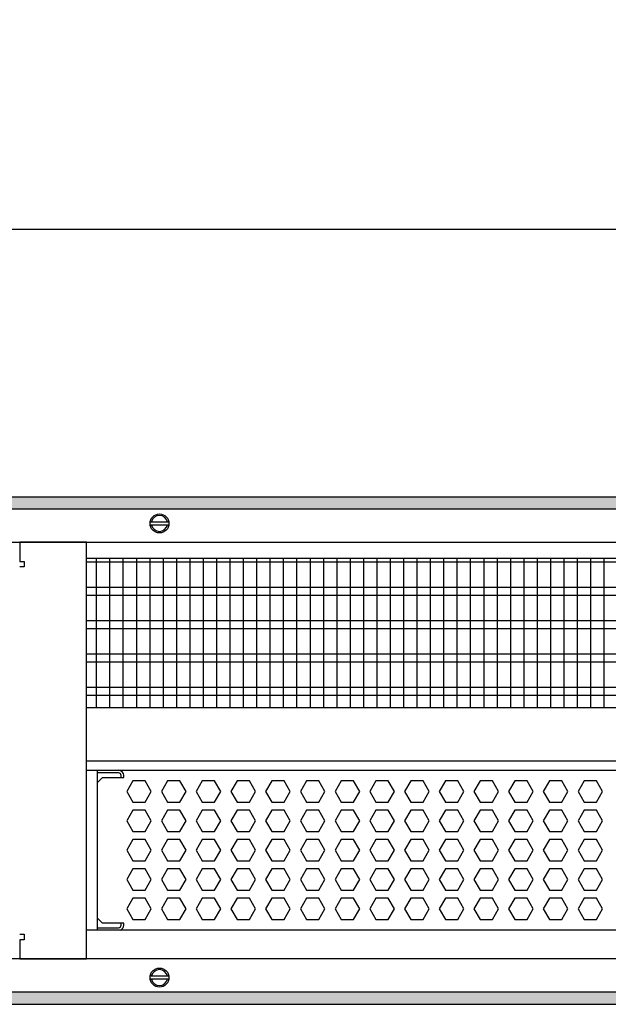
# Model space of a CAD drawing. Units: millimetres. Extents: x -8074 to 845, y 10003 to 15943.
# Drawn here: x -5687 to -5467, y 12441 to 12810 of the extents above; entities that cross this region are included whole.
import ezdxf

# ---------------------------------------------------------------- set-up
doc = ezdxf.new("R2010")
doc.units = ezdxf.units.MM
doc.layers.add('1', color=7, linetype='Continuous')
doc.styles.add('CONVERTER_14', font='txt.shx', dxfattribs={"width": 0.9})
doc.dimstyles.new('ME10_DIM_153', dxfattribs={"dimtxt": 46, "dimasz": 46, "dimexe": 15, "dimexo": 10, "dimgap": 18, "dimtad": 1, "dimdec": 1, "dimlfac": 0.03937, "dimdsep": 46, "dimtxsty": 'CONVERTER_14', "dimsah": 1, "dimcen": 0.09, "dimclrd": 6, "dimclre": 6, "dimclrt": 3, "dimadec": 0, "dimazin": 0, "dimtfac": 1, "dimtdec": 4, "dimtix": 1, "dimtmove": 0, "dimatfit": 3, "dimfxl": 1, "dimtolj": 1, "dimtzin": 0, "dimarcsym": 0})
pattern_1 = [(45, (0, 0), (-0.0707106781, 0.0707106781), [])]

# ---------------------------------------------------------------- blocks, each defined once
blk = doc.blocks.new('*D148')
at = {"layer": '1', "color": 6, "linetype": 'Continuous'}
for p, q in [((-6998.3, 12621.09), (-6998.3, 12746.17)), ((-4808.23, 12621.09), (-4808.23, 12746.17)), ((-4808.23, 12731.17), (-6998.3, 12731.17))]:
    blk.add_line(p, q, dxfattribs=at)
at = {"layer": '1', "color": 6}
for points in [[(-6952.3, 12737.23), (-6952.3, 12725.12), (-6998.3, 12731.17)], [(-4854.23, 12725.12), (-4854.23, 12737.23), (-4808.23, 12731.17)]]:
    blk.add_solid(points, dxfattribs=at)
at = {"layer": '1', "color": 3, "insert": (-5972.34, 12749.4), "char_height": 46, "attachment_point": 7, "rotation": 0.0001, "line_spacing_factor": 0.454545, "style": 'CONVERTER_14'}
blk.add_mtext('\\C3;86.2\\C3;*', dxfattribs=at)

msp = doc.modelspace()

# ---------------------------------------------------------------- hatches: boundary and pattern name
at = {"layer": '1', "linetype": 'Continuous'}
h = msp.add_hatch(dxfattribs=at)
h.set_pattern_fill('_USER', color=6, scale=0.1, angle=45, pattern_type=0)
h.set_pattern_definition(pattern_1)
h.paths.add_polyline_path([(-4738.3, 12631.17), (-4738.3, 12626.58), (-7278, 12626.58), (-7278, 12631.17)])
h = msp.add_hatch(dxfattribs=at)
h.set_pattern_fill('_USER', color=6, scale=0.1, angle=45, pattern_type=0)
h.set_pattern_definition(pattern_1)
h.paths.add_polyline_path([(-7278, 12445.77), (-7278, 12441.17), (-4738.3, 12441.17), (-4738.3, 12445.77)])

# ---------------------------------------------------------------- linework, layer by layer
at = {"color": 1, "linetype": 'Continuous'}
for p, q in [((-5662.29, 12608.2), (-5245.31, 12608.2)), ((-5662.29, 12552.25), (-5245.31, 12552.25)), ((-5662.29, 12532.28), (-5245.31, 12532.28)), ((-5662.29, 12528.88), (-5245.31, 12528.88)), ((-5658.31, 12528.88), (-5658.31, 12524.07)), ((-5658.31, 12528.77), (-5650.32, 12528.77)), ((-5658.31, 12524.07), (-5658.31, 12473.52)), ((-5658.31, 12524.07), (-5658.31, 12473.52)), ((-5658.31, 12474.32), (-5658.31, 12473.52)), ((-5658.31, 12473.52), (-5658.31, 12469.83)), ((-5658.31, 12473.52), (-5658.31, 12469.83)), ((-5245.31, 12468.94), (-5662.29, 12468.94)), ((-5658.31, 12469.83), (-5658.31, 12468.94))]:
    msp.add_line(p, q, dxfattribs=at)
at = {"color": 6, "linetype": 'Continuous'}
for p, q in [((-5245.31, 12606.71), (-5662.29, 12606.71)), ((-5245.31, 12597.2), (-5662.29, 12597.2)), ((-5245.31, 12594.22), (-5662.29, 12594.22)), ((-5245.31, 12584.71), (-5662.29, 12584.71)), ((-5245.31, 12581.73), (-5662.29, 12581.73)), ((-5245.31, 12572.22), (-5662.29, 12572.22)), ((-5245.31, 12569.25), (-5662.29, 12569.25)), ((-5245.31, 12559.74), (-5662.29, 12559.74)), ((-5245.31, 12556.76), (-5662.29, 12556.76)), ((-5650.32, 12527.77), (-5658.31, 12527.77)), ((-5650.32, 12527.77), (-5658.31, 12527.77)), ((-5658.31, 12524.07), (-5656.32, 12526.07)), ((-5656.32, 12526.07), (-5648.33, 12526.07)), ((-5649.32, 12526.07), (-5649.32, 12526.77)), ((-5648.33, 12526.07), (-5648.33, 12526.77)), ((-5644.95, 12524.88), (-5647.25, 12520.89)), ((-5640.33, 12524.88), (-5644.95, 12524.88)), ((-5638.03, 12520.89), (-5640.33, 12524.88)), ((-5631.95, 12524.88), (-5634.25, 12520.89)), ((-5627.33, 12524.88), (-5631.95, 12524.88)), ((-5625.03, 12520.89), (-5627.33, 12524.88)), ((-5618.95, 12524.88), (-5621.25, 12520.89)), ((-5614.33, 12524.88), (-5618.95, 12524.88)), ((-5612.03, 12520.89), (-5614.33, 12524.88)), ((-5605.95, 12524.88), (-5608.25, 12520.89)), ((-5601.33, 12524.88), (-5605.95, 12524.88)), ((-5599.03, 12520.89), (-5601.33, 12524.88)), ((-5592.95, 12524.88), (-5595.25, 12520.89)), ((-5588.33, 12524.88), (-5592.95, 12524.88)), ((-5586.03, 12520.89), (-5588.33, 12524.88)), ((-5579.95, 12524.88), (-5582.25, 12520.89)), ((-5575.33, 12524.88), (-5579.95, 12524.88)), ((-5573.03, 12520.89), (-5575.33, 12524.88)), ((-5566.95, 12524.88), (-5569.25, 12520.89)), ((-5562.33, 12524.88), (-5566.95, 12524.88)), ((-5560.03, 12520.89), (-5562.33, 12524.88)), ((-5553.95, 12524.88), (-5556.25, 12520.89)), ((-5549.33, 12524.88), (-5553.95, 12524.88)), ((-5547.03, 12520.89), (-5549.33, 12524.88)), ((-5540.95, 12524.88), (-5543.25, 12520.89)), ((-5536.33, 12524.88), (-5540.95, 12524.88)), ((-5534.03, 12520.89), (-5536.33, 12524.88)), ((-5527.96, 12524.88), (-5530.27, 12520.89)), ((-5523.35, 12524.88), (-5527.96, 12524.88)), ((-5521.04, 12520.89), (-5523.35, 12524.88)), ((-5514.98, 12524.88), (-5517.28, 12520.89)), ((-5510.36, 12524.88), (-5514.98, 12524.88)), ((-5508.05, 12520.89), (-5510.36, 12524.88)), ((-5501.99, 12524.88), (-5504.3, 12520.89)), ((-5497.38, 12524.88), (-5501.99, 12524.88)), ((-5495.07, 12520.89), (-5497.38, 12524.88)), ((-5489, 12524.88), (-5491.31, 12520.89)), ((-5484.39, 12524.88), (-5489, 12524.88)), ((-5482.08, 12520.89), (-5484.39, 12524.88)), ((-5476.02, 12524.88), (-5478.32, 12520.89)), ((-5471.4, 12524.88), (-5476.02, 12524.88)), ((-5469.1, 12520.89), (-5471.4, 12524.88)), ((-5647.25, 12520.89), (-5644.95, 12516.89)), ((-5640.33, 12516.89), (-5638.03, 12520.89)), ((-5634.25, 12520.89), (-5631.95, 12516.89)), ((-5627.33, 12516.89), (-5625.03, 12520.89)), ((-5621.25, 12520.89), (-5618.95, 12516.89)), ((-5614.33, 12516.89), (-5612.03, 12520.89)), ((-5608.25, 12520.89), (-5605.95, 12516.89)), ((-5601.33, 12516.89), (-5599.03, 12520.89)), ((-5595.25, 12520.89), (-5592.95, 12516.89)), ((-5588.33, 12516.89), (-5586.03, 12520.89)), ((-5582.25, 12520.89), (-5579.95, 12516.89)), ((-5575.33, 12516.89), (-5573.03, 12520.89)), ((-5569.25, 12520.89), (-5566.95, 12516.89)), ((-5562.33, 12516.89), (-5560.03, 12520.89)), ((-5556.25, 12520.89), (-5553.95, 12516.89)), ((-5549.33, 12516.89), (-5547.03, 12520.89)), ((-5543.25, 12520.89), (-5540.95, 12516.89)), ((-5536.33, 12516.89), (-5534.03, 12520.89)), ((-5530.27, 12520.89), (-5527.96, 12516.89)), ((-5523.35, 12516.89), (-5521.04, 12520.89)), ((-5517.28, 12520.89), (-5514.98, 12516.89)), ((-5510.36, 12516.89), (-5508.05, 12520.89)), ((-5504.3, 12520.89), (-5501.99, 12516.89)), ((-5497.38, 12516.89), (-5495.07, 12520.89)), ((-5491.31, 12520.89), (-5489, 12516.89)), ((-5484.39, 12516.89), (-5482.08, 12520.89)), ((-5478.32, 12520.89), (-5476.02, 12516.89)), ((-5471.4, 12516.89), (-5469.1, 12520.89)), ((-5644.95, 12516.89), (-5640.33, 12516.89)), ((-5631.95, 12516.89), (-5627.33, 12516.89)), ((-5618.95, 12516.89), (-5614.33, 12516.89)), ((-5605.95, 12516.89), (-5601.33, 12516.89)), ((-5592.95, 12516.89), (-5588.33, 12516.89)), ((-5579.95, 12516.89), (-5575.33, 12516.89)), ((-5566.95, 12516.89), (-5562.33, 12516.89)), ((-5553.95, 12516.89), (-5549.33, 12516.89)), ((-5540.95, 12516.89), (-5536.33, 12516.89)), ((-5527.96, 12516.89), (-5523.35, 12516.89)), ((-5514.98, 12516.89), (-5510.36, 12516.89)), ((-5501.99, 12516.89), (-5497.38, 12516.89)), ((-5489, 12516.89), (-5484.39, 12516.89)), ((-5476.02, 12516.89), (-5471.4, 12516.89)), ((-5644.95, 12513.89), (-5647.25, 12509.9)), ((-5640.33, 12513.89), (-5644.95, 12513.89)), ((-5638.03, 12509.9), (-5640.33, 12513.89)), ((-5631.95, 12513.89), (-5634.25, 12509.9)), ((-5627.33, 12513.89), (-5631.95, 12513.89)), ((-5625.03, 12509.9), (-5627.33, 12513.89)), ((-5618.95, 12513.89), (-5621.25, 12509.9)), ((-5614.33, 12513.89), (-5618.95, 12513.89)), ((-5612.03, 12509.9), (-5614.33, 12513.89)), ((-5605.95, 12513.89), (-5608.25, 12509.9)), ((-5601.33, 12513.89), (-5605.95, 12513.89)), ((-5599.03, 12509.9), (-5601.33, 12513.89)), ((-5592.95, 12513.89), (-5595.25, 12509.9)), ((-5588.33, 12513.89), (-5592.95, 12513.89)), ((-5586.03, 12509.9), (-5588.33, 12513.89)), ((-5579.95, 12513.89), (-5582.25, 12509.9)), ((-5575.33, 12513.89), (-5579.95, 12513.89)), ((-5573.03, 12509.9), (-5575.33, 12513.89)), ((-5566.95, 12513.89), (-5569.25, 12509.9)), ((-5562.33, 12513.89), (-5566.95, 12513.89)), ((-5560.03, 12509.9), (-5562.33, 12513.89)), ((-5553.95, 12513.89), (-5556.25, 12509.9)), ((-5549.33, 12513.89), (-5553.95, 12513.89)), ((-5547.03, 12509.9), (-5549.33, 12513.89)), ((-5540.95, 12513.89), (-5543.25, 12509.9)), ((-5536.33, 12513.89), (-5540.95, 12513.89)), ((-5534.03, 12509.9), (-5536.33, 12513.89)), ((-5527.96, 12513.89), (-5530.27, 12509.9)), ((-5523.35, 12513.89), (-5527.96, 12513.89)), ((-5521.04, 12509.9), (-5523.35, 12513.89)), ((-5514.98, 12513.89), (-5517.28, 12509.9)), ((-5510.36, 12513.89), (-5514.98, 12513.89)), ((-5508.05, 12509.9), (-5510.36, 12513.89)), ((-5501.99, 12513.89), (-5504.3, 12509.9)), ((-5497.38, 12513.89), (-5501.99, 12513.89)), ((-5495.07, 12509.9), (-5497.38, 12513.89)), ((-5489, 12513.89), (-5491.31, 12509.9)), ((-5484.39, 12513.89), (-5489, 12513.89)), ((-5482.08, 12509.9), (-5484.39, 12513.89)), ((-5476.02, 12513.89), (-5478.32, 12509.9)), ((-5471.4, 12513.89), (-5476.02, 12513.89)), ((-5469.1, 12509.9), (-5471.4, 12513.89)), ((-5647.25, 12509.9), (-5644.95, 12505.9)), ((-5640.33, 12505.9), (-5638.03, 12509.9)), ((-5634.25, 12509.9), (-5631.95, 12505.9)), ((-5627.33, 12505.9), (-5625.03, 12509.9)), ((-5621.25, 12509.9), (-5618.95, 12505.9)), ((-5614.33, 12505.9), (-5612.03, 12509.9)), ((-5608.25, 12509.9), (-5605.95, 12505.9)), ((-5601.33, 12505.9), (-5599.03, 12509.9)), ((-5595.25, 12509.9), (-5592.95, 12505.9)), ((-5588.33, 12505.9), (-5586.03, 12509.9)), ((-5582.25, 12509.9), (-5579.95, 12505.9)), ((-5575.33, 12505.9), (-5573.03, 12509.9)), ((-5569.25, 12509.9), (-5566.95, 12505.9)), ((-5562.33, 12505.9), (-5560.03, 12509.9)), ((-5556.25, 12509.9), (-5553.95, 12505.9)), ((-5549.33, 12505.9), (-5547.03, 12509.9)), ((-5543.25, 12509.9), (-5540.95, 12505.9)), ((-5536.33, 12505.9), (-5534.03, 12509.9)), ((-5530.27, 12509.9), (-5527.96, 12505.9)), ((-5523.35, 12505.9), (-5521.04, 12509.9)), ((-5517.28, 12509.9), (-5514.98, 12505.9)), ((-5510.36, 12505.9), (-5508.05, 12509.9)), ((-5504.3, 12509.9), (-5501.99, 12505.9)), ((-5497.38, 12505.9), (-5495.07, 12509.9)), ((-5491.31, 12509.9), (-5489, 12505.9)), ((-5484.39, 12505.9), (-5482.08, 12509.9)), ((-5478.32, 12509.9), (-5476.02, 12505.9)), ((-5471.4, 12505.9), (-5469.1, 12509.9)), ((-5644.95, 12505.9), (-5640.33, 12505.9)), ((-5631.95, 12505.9), (-5627.33, 12505.9)), ((-5618.95, 12505.9), (-5614.33, 12505.9)), ((-5605.95, 12505.9), (-5601.33, 12505.9)), ((-5592.95, 12505.9), (-5588.33, 12505.9)), ((-5579.95, 12505.9), (-5575.33, 12505.9)), ((-5566.95, 12505.9), (-5562.33, 12505.9)), ((-5553.95, 12505.9), (-5549.33, 12505.9)), ((-5540.95, 12505.9), (-5536.33, 12505.9)), ((-5527.96, 12505.9), (-5523.35, 12505.9)), ((-5514.98, 12505.9), (-5510.36, 12505.9)), ((-5501.99, 12505.9), (-5497.38, 12505.9)), ((-5489, 12505.9), (-5484.39, 12505.9)), ((-5476.02, 12505.9), (-5471.4, 12505.9)), ((-5644.95, 12502.91), (-5647.25, 12498.91)), ((-5640.33, 12502.91), (-5644.95, 12502.91)), ((-5638.03, 12498.91), (-5640.33, 12502.91)), ((-5631.95, 12502.91), (-5634.25, 12498.91)), ((-5627.33, 12502.91), (-5631.95, 12502.91)), ((-5625.03, 12498.91), (-5627.33, 12502.91)), ((-5618.95, 12502.91), (-5621.25, 12498.91)), ((-5614.33, 12502.91), (-5618.95, 12502.91)), ((-5612.03, 12498.91), (-5614.33, 12502.91)), ((-5605.95, 12502.91), (-5608.25, 12498.91)), ((-5601.33, 12502.91), (-5605.95, 12502.91)), ((-5599.03, 12498.91), (-5601.33, 12502.91)), ((-5592.95, 12502.91), (-5595.25, 12498.91)), ((-5588.33, 12502.91), (-5592.95, 12502.91)), ((-5586.03, 12498.91), (-5588.33, 12502.91)), ((-5579.95, 12502.91), (-5582.25, 12498.91)), ((-5575.33, 12502.91), (-5579.95, 12502.91)), ((-5573.03, 12498.91), (-5575.33, 12502.91)), ((-5566.95, 12502.91), (-5569.25, 12498.91)), ((-5562.33, 12502.91), (-5566.95, 12502.91)), ((-5560.03, 12498.91), (-5562.33, 12502.91)), ((-5553.95, 12502.91), (-5556.25, 12498.91)), ((-5549.33, 12502.91), (-5553.95, 12502.91)), ((-5547.03, 12498.91), (-5549.33, 12502.91)), ((-5540.95, 12502.91), (-5543.25, 12498.91)), ((-5536.33, 12502.91), (-5540.95, 12502.91)), ((-5534.03, 12498.91), (-5536.33, 12502.91)), ((-5527.96, 12502.91), (-5530.27, 12498.91)), ((-5523.35, 12502.91), (-5527.96, 12502.91)), ((-5521.04, 12498.91), (-5523.35, 12502.91)), ((-5514.98, 12502.91), (-5517.28, 12498.91)), ((-5510.36, 12502.91), (-5514.98, 12502.91)), ((-5508.05, 12498.91), (-5510.36, 12502.91)), ((-5501.99, 12502.91), (-5504.3, 12498.91)), ((-5497.38, 12502.91), (-5501.99, 12502.91)), ((-5495.07, 12498.91), (-5497.38, 12502.91)), ((-5489, 12502.91), (-5491.31, 12498.91)), ((-5484.39, 12502.91), (-5489, 12502.91)), ((-5482.08, 12498.91), (-5484.39, 12502.91)), ((-5476.02, 12502.91), (-5478.32, 12498.91)), ((-5471.4, 12502.91), (-5476.02, 12502.91)), ((-5469.1, 12498.91), (-5471.4, 12502.91)), ((-5647.25, 12498.91), (-5644.95, 12494.91)), ((-5640.33, 12494.91), (-5638.03, 12498.91)), ((-5634.25, 12498.91), (-5631.95, 12494.91)), ((-5627.33, 12494.91), (-5625.03, 12498.91)), ((-5621.25, 12498.91), (-5618.95, 12494.91)), ((-5614.33, 12494.91), (-5612.03, 12498.91)), ((-5608.25, 12498.91), (-5605.95, 12494.91)), ((-5601.33, 12494.91), (-5599.03, 12498.91)), ((-5595.25, 12498.91), (-5592.95, 12494.91)), ((-5588.33, 12494.91), (-5586.03, 12498.91)), ((-5582.25, 12498.91), (-5579.95, 12494.91)), ((-5575.33, 12494.91), (-5573.03, 12498.91)), ((-5569.25, 12498.91), (-5566.95, 12494.91)), ((-5562.33, 12494.91), (-5560.03, 12498.91)), ((-5556.25, 12498.91), (-5553.95, 12494.91)), ((-5549.33, 12494.91), (-5547.03, 12498.91)), ((-5543.25, 12498.91), (-5540.95, 12494.91)), ((-5536.33, 12494.91), (-5534.03, 12498.91)), ((-5530.27, 12498.91), (-5527.96, 12494.91)), ((-5523.35, 12494.91), (-5521.04, 12498.91)), ((-5517.28, 12498.91), (-5514.98, 12494.91)), ((-5510.36, 12494.91), (-5508.05, 12498.91)), ((-5504.3, 12498.91), (-5501.99, 12494.91)), ((-5497.38, 12494.91), (-5495.07, 12498.91)), ((-5491.31, 12498.91), (-5489, 12494.91)), ((-5484.39, 12494.91), (-5482.08, 12498.91)), ((-5478.32, 12498.91), (-5476.02, 12494.91)), ((-5471.4, 12494.91), (-5469.1, 12498.91)), ((-5644.95, 12494.91), (-5640.33, 12494.91)), ((-5631.95, 12494.91), (-5627.33, 12494.91)), ((-5618.95, 12494.91), (-5614.33, 12494.91)), ((-5605.95, 12494.91), (-5601.33, 12494.91)), ((-5592.95, 12494.91), (-5588.33, 12494.91)), ((-5579.95, 12494.91), (-5575.33, 12494.91)), ((-5566.95, 12494.91), (-5562.33, 12494.91)), ((-5553.95, 12494.91), (-5549.33, 12494.91)), ((-5540.95, 12494.91), (-5536.33, 12494.91)), ((-5527.96, 12494.91), (-5523.35, 12494.91)), ((-5514.98, 12494.91), (-5510.36, 12494.91)), ((-5501.99, 12494.91), (-5497.38, 12494.91)), ((-5489, 12494.91), (-5484.39, 12494.91)), ((-5476.02, 12494.91), (-5471.4, 12494.91)), ((-5644.95, 12491.92), (-5647.25, 12487.92)), ((-5640.33, 12491.92), (-5644.95, 12491.92)), ((-5638.03, 12487.92), (-5640.33, 12491.92)), ((-5631.95, 12491.92), (-5634.25, 12487.92)), ((-5627.33, 12491.92), (-5631.95, 12491.92)), ((-5625.03, 12487.92), (-5627.33, 12491.92)), ((-5618.95, 12491.92), (-5621.25, 12487.92)), ((-5614.33, 12491.92), (-5618.95, 12491.92)), ((-5612.03, 12487.92), (-5614.33, 12491.92)), ((-5605.95, 12491.92), (-5608.25, 12487.92)), ((-5601.33, 12491.92), (-5605.95, 12491.92)), ((-5599.03, 12487.92), (-5601.33, 12491.92)), ((-5592.95, 12491.92), (-5595.25, 12487.92)), ((-5588.33, 12491.92), (-5592.95, 12491.92)), ((-5586.03, 12487.92), (-5588.33, 12491.92)), ((-5579.95, 12491.92), (-5582.25, 12487.92)), ((-5575.33, 12491.92), (-5579.95, 12491.92)), ((-5573.03, 12487.92), (-5575.33, 12491.92)), ((-5566.95, 12491.92), (-5569.25, 12487.92)), ((-5562.33, 12491.92), (-5566.95, 12491.92)), ((-5560.03, 12487.92), (-5562.33, 12491.92)), ((-5553.95, 12491.92), (-5556.25, 12487.92)), ((-5549.33, 12491.92), (-5553.95, 12491.92)), ((-5547.03, 12487.92), (-5549.33, 12491.92)), ((-5540.95, 12491.92), (-5543.25, 12487.92)), ((-5536.33, 12491.92), (-5540.95, 12491.92)), ((-5534.03, 12487.92), (-5536.33, 12491.92)), ((-5527.96, 12491.92), (-5530.27, 12487.92)), ((-5523.35, 12491.92), (-5527.96, 12491.92)), ((-5521.04, 12487.92), (-5523.35, 12491.92)), ((-5514.98, 12491.92), (-5517.28, 12487.92)), ((-5510.36, 12491.92), (-5514.98, 12491.92)), ((-5508.05, 12487.92), (-5510.36, 12491.92)), ((-5501.99, 12491.92), (-5504.3, 12487.92)), ((-5497.38, 12491.92), (-5501.99, 12491.92)), ((-5495.07, 12487.92), (-5497.38, 12491.92)), ((-5489, 12491.92), (-5491.31, 12487.92)), ((-5484.39, 12491.92), (-5489, 12491.92)), ((-5482.08, 12487.92), (-5484.39, 12491.92)), ((-5476.02, 12491.92), (-5478.32, 12487.92)), ((-5471.4, 12491.92), (-5476.02, 12491.92)), ((-5469.1, 12487.92), (-5471.4, 12491.92)), ((-5647.25, 12487.92), (-5644.95, 12483.93)), ((-5640.33, 12483.93), (-5638.03, 12487.92)), ((-5634.25, 12487.92), (-5631.95, 12483.93)), ((-5627.33, 12483.93), (-5625.03, 12487.92)), ((-5621.25, 12487.92), (-5618.95, 12483.93)), ((-5614.33, 12483.93), (-5612.03, 12487.92)), ((-5608.25, 12487.92), (-5605.95, 12483.93)), ((-5601.33, 12483.93), (-5599.03, 12487.92)), ((-5595.25, 12487.92), (-5592.95, 12483.93)), ((-5588.33, 12483.93), (-5586.03, 12487.92)), ((-5582.25, 12487.92), (-5579.95, 12483.93)), ((-5575.33, 12483.93), (-5573.03, 12487.92)), ((-5569.25, 12487.92), (-5566.95, 12483.93)), ((-5562.33, 12483.93), (-5560.03, 12487.92)), ((-5556.25, 12487.92), (-5553.95, 12483.93)), ((-5549.33, 12483.93), (-5547.03, 12487.92)), ((-5543.25, 12487.92), (-5540.95, 12483.93)), ((-5536.33, 12483.93), (-5534.03, 12487.92)), ((-5530.27, 12487.92), (-5527.96, 12483.93)), ((-5523.35, 12483.93), (-5521.04, 12487.92)), ((-5517.28, 12487.92), (-5514.98, 12483.93)), ((-5510.36, 12483.93), (-5508.05, 12487.92)), ((-5504.3, 12487.92), (-5501.99, 12483.93)), ((-5497.38, 12483.93), (-5495.07, 12487.92)), ((-5491.31, 12487.92), (-5489, 12483.93)), ((-5484.39, 12483.93), (-5482.08, 12487.92)), ((-5478.32, 12487.92), (-5476.02, 12483.93)), ((-5471.4, 12483.93), (-5469.1, 12487.92)), ((-5644.95, 12483.93), (-5640.33, 12483.93)), ((-5631.95, 12483.93), (-5627.33, 12483.93)), ((-5618.95, 12483.93), (-5614.33, 12483.93)), ((-5605.95, 12483.93), (-5601.33, 12483.93)), ((-5592.95, 12483.93), (-5588.33, 12483.93)), ((-5579.95, 12483.93), (-5575.33, 12483.93)), ((-5566.95, 12483.93), (-5562.33, 12483.93)), ((-5553.95, 12483.93), (-5549.33, 12483.93)), ((-5540.95, 12483.93), (-5536.33, 12483.93)), ((-5527.96, 12483.93), (-5523.35, 12483.93)), ((-5514.98, 12483.93), (-5510.36, 12483.93)), ((-5501.99, 12483.93), (-5497.38, 12483.93)), ((-5489, 12483.93), (-5484.39, 12483.93)), ((-5476.02, 12483.93), (-5471.4, 12483.93)), ((-5644.95, 12480.93), (-5647.25, 12476.93)), ((-5640.33, 12480.93), (-5644.95, 12480.93)), ((-5638.03, 12476.93), (-5640.33, 12480.93)), ((-5631.95, 12480.93), (-5634.25, 12476.93)), ((-5627.33, 12480.93), (-5631.95, 12480.93)), ((-5625.03, 12476.93), (-5627.33, 12480.93)), ((-5618.95, 12480.93), (-5621.25, 12476.93)), ((-5614.33, 12480.93), (-5618.95, 12480.93)), ((-5612.03, 12476.93), (-5614.33, 12480.93)), ((-5605.95, 12480.93), (-5608.25, 12476.93)), ((-5601.33, 12480.93), (-5605.95, 12480.93)), ((-5599.03, 12476.93), (-5601.33, 12480.93)), ((-5592.95, 12480.93), (-5595.25, 12476.93)), ((-5588.33, 12480.93), (-5592.95, 12480.93)), ((-5586.03, 12476.93), (-5588.33, 12480.93)), ((-5579.95, 12480.93), (-5582.25, 12476.93)), ((-5575.33, 12480.93), (-5579.95, 12480.93)), ((-5573.03, 12476.93), (-5575.33, 12480.93)), ((-5566.95, 12480.93), (-5569.25, 12476.93)), ((-5562.33, 12480.93), (-5566.95, 12480.93)), ((-5560.03, 12476.93), (-5562.33, 12480.93)), ((-5553.95, 12480.93), (-5556.25, 12476.93)), ((-5549.33, 12480.93), (-5553.95, 12480.93)), ((-5547.03, 12476.93), (-5549.33, 12480.93)), ((-5540.95, 12480.93), (-5543.25, 12476.93)), ((-5536.33, 12480.93), (-5540.95, 12480.93)), ((-5534.03, 12476.93), (-5536.33, 12480.93)), ((-5527.96, 12480.93), (-5530.27, 12476.93)), ((-5523.35, 12480.93), (-5527.96, 12480.93)), ((-5521.04, 12476.93), (-5523.35, 12480.93)), ((-5514.98, 12480.93), (-5517.28, 12476.93)), ((-5510.36, 12480.93), (-5514.98, 12480.93)), ((-5508.05, 12476.93), (-5510.36, 12480.93)), ((-5501.99, 12480.93), (-5504.3, 12476.93)), ((-5497.38, 12480.93), (-5501.99, 12480.93)), ((-5495.07, 12476.93), (-5497.38, 12480.93)), ((-5489, 12480.93), (-5491.31, 12476.93)), ((-5484.39, 12480.93), (-5489, 12480.93)), ((-5482.08, 12476.93), (-5484.39, 12480.93)), ((-5476.02, 12480.93), (-5478.32, 12476.93)), ((-5471.4, 12480.93), (-5476.02, 12480.93)), ((-5469.1, 12476.93), (-5471.4, 12480.93)), ((-5647.25, 12476.93), (-5644.95, 12472.94)), ((-5640.33, 12472.94), (-5638.03, 12476.93)), ((-5634.25, 12476.93), (-5631.95, 12472.94)), ((-5627.33, 12472.94), (-5625.03, 12476.93)), ((-5621.25, 12476.93), (-5618.95, 12472.94)), ((-5614.33, 12472.94), (-5612.03, 12476.93)), ((-5608.25, 12476.93), (-5605.95, 12472.94)), ((-5601.33, 12472.94), (-5599.03, 12476.93)), ((-5595.25, 12476.93), (-5592.95, 12472.94)), ((-5588.33, 12472.94), (-5586.03, 12476.93)), ((-5582.25, 12476.93), (-5579.95, 12472.94)), ((-5575.33, 12472.94), (-5573.03, 12476.93)), ((-5569.25, 12476.93), (-5566.95, 12472.94)), ((-5562.33, 12472.94), (-5560.03, 12476.93)), ((-5556.25, 12476.93), (-5553.95, 12472.94)), ((-5549.33, 12472.94), (-5547.03, 12476.93)), ((-5543.25, 12476.93), (-5540.95, 12472.94)), ((-5536.33, 12472.94), (-5534.03, 12476.93)), ((-5530.27, 12476.93), (-5527.96, 12472.94)), ((-5523.35, 12472.94), (-5521.04, 12476.93)), ((-5517.28, 12476.93), (-5514.98, 12472.94)), ((-5510.36, 12472.94), (-5508.05, 12476.93)), ((-5504.3, 12476.93), (-5501.99, 12472.94)), ((-5497.38, 12472.94), (-5495.07, 12476.93)), ((-5491.31, 12476.93), (-5489, 12472.94)), ((-5484.39, 12472.94), (-5482.08, 12476.93)), ((-5478.32, 12476.93), (-5476.02, 12472.94)), ((-5471.4, 12472.94), (-5469.1, 12476.93)), ((-5658.31, 12473.52), (-5656.32, 12471.53)), ((-5648.33, 12471.53), (-5656.32, 12471.53)), ((-5649.32, 12470.83), (-5649.32, 12471.53)), ((-5648.33, 12470.83), (-5648.33, 12471.53)), ((-5644.95, 12472.94), (-5640.33, 12472.94)), ((-5631.95, 12472.94), (-5627.33, 12472.94)), ((-5618.95, 12472.94), (-5614.33, 12472.94)), ((-5605.95, 12472.94), (-5601.33, 12472.94)), ((-5592.95, 12472.94), (-5588.33, 12472.94)), ((-5579.95, 12472.94), (-5575.33, 12472.94)), ((-5566.95, 12472.94), (-5562.33, 12472.94)), ((-5553.95, 12472.94), (-5549.33, 12472.94)), ((-5540.95, 12472.94), (-5536.33, 12472.94)), ((-5527.96, 12472.94), (-5523.35, 12472.94)), ((-5514.98, 12472.94), (-5510.36, 12472.94)), ((-5501.99, 12472.94), (-5497.38, 12472.94)), ((-5489, 12472.94), (-5484.39, 12472.94)), ((-5476.02, 12472.94), (-5471.4, 12472.94)), ((-5658.31, 12469.83), (-5650.32, 12469.83)), ((-5658.31, 12469.83), (-5650.32, 12469.83))]:
    msp.add_line(p, q, dxfattribs=at)
for centre, radius, start, end in [((-5650.32, 12526.77), 2, 0, 90), ((-5650.32, 12526.77), 0.999, 0.0009, 90.0009), ((-5650.32, 12470.83), 0.999, 269.9991, 359.9991), ((-5650.32, 12470.83), 2, 289.3112, 0)]:
    msp.add_arc(centre, radius, start, end, dxfattribs=at)
at = {"layer": '1', "color": 6, "linetype": 'Continuous'}
for p, q in [((-7278, 12631.17), (-4738.3, 12631.17)), ((-4738.3, 12626.58), (-7278, 12626.58)), ((-5638.4, 12621.79), (-5631.47, 12621.79)), ((-5631.54, 12620.59), (-5638.4, 12620.59)), ((-5658.63, 12608.2), (-5658.63, 12552.25)), ((-5653.63, 12608.2), (-5653.63, 12552.25)), ((-5648.63, 12608.2), (-5648.63, 12552.25)), ((-5643.63, 12608.2), (-5643.63, 12552.25)), ((-5638.63, 12608.2), (-5638.63, 12552.25)), ((-5633.63, 12608.2), (-5633.63, 12552.25)), ((-5628.63, 12608.2), (-5628.63, 12552.25)), ((-5623.63, 12608.2), (-5623.63, 12552.25)), ((-5618.63, 12608.2), (-5618.63, 12552.25)), ((-5613.63, 12608.2), (-5613.63, 12552.25)), ((-5608.63, 12608.2), (-5608.63, 12552.25)), ((-5603.63, 12608.2), (-5603.63, 12552.25)), ((-5598.63, 12608.2), (-5598.63, 12552.25)), ((-5593.63, 12608.2), (-5593.63, 12552.25)), ((-5588.63, 12608.2), (-5588.63, 12552.25)), ((-5583.63, 12608.2), (-5583.63, 12552.25)), ((-5578.63, 12608.2), (-5578.63, 12552.25)), ((-5573.63, 12608.2), (-5573.63, 12552.25)), ((-5568.63, 12608.2), (-5568.63, 12552.25)), ((-5563.63, 12608.2), (-5563.63, 12552.25)), ((-5558.63, 12608.2), (-5558.63, 12552.25)), ((-5553.63, 12608.2), (-5553.63, 12552.25)), ((-5548.63, 12608.2), (-5548.63, 12552.25)), ((-5543.63, 12608.2), (-5543.63, 12552.25)), ((-5538.63, 12608.2), (-5538.63, 12552.25)), ((-5533.63, 12608.2), (-5533.63, 12552.25)), ((-5528.63, 12608.2), (-5528.63, 12552.25)), ((-5523.63, 12608.2), (-5523.63, 12552.25)), ((-5518.63, 12608.2), (-5518.63, 12552.25)), ((-5513.63, 12608.2), (-5513.63, 12552.25)), ((-5508.63, 12608.2), (-5508.63, 12552.25)), ((-5503.63, 12608.2), (-5503.63, 12552.25)), ((-5498.63, 12608.2), (-5498.63, 12552.25)), ((-5493.63, 12608.2), (-5493.63, 12552.25)), ((-5488.63, 12608.2), (-5488.63, 12552.25)), ((-5483.63, 12608.2), (-5483.63, 12552.25)), ((-5478.63, 12608.2), (-5478.63, 12552.25)), ((-5473.63, 12608.2), (-5473.63, 12552.25)), ((-5468.63, 12608.2), (-5468.63, 12552.25)), ((-5638.4, 12451.77), (-5631.47, 12451.77)), ((-5638.4, 12451.77), (-5631.47, 12451.77)), ((-5631.54, 12450.57), (-5638.4, 12450.57)), ((-5631.54, 12450.57), (-5638.4, 12450.57)), ((-4738.3, 12445.77), (-7278, 12445.77)), ((-7278, 12441.17), (-4738.3, 12441.17))]:
    msp.add_line(p, q, dxfattribs=at)
at = {"layer": '1', "color": 1, "linetype": 'Continuous'}
for p, q in [((-7101.3, 12614.19), (-5604.9, 12614.19)), ((-6560.3, 12614.19), (-5245.31, 12614.19)), ((-5662.29, 12614.17), (-5687.29, 12614.17)), ((-5687.29, 12614.17), (-5687.29, 12606.97)), ((-5662.29, 12458.17), (-5662.29, 12614.17)), ((-5687.29, 12606.97), (-5685.64, 12606.97)), ((-5685.64, 12606.97), (-5685.64, 12604.97)), ((-5685.64, 12604.97), (-5687.29, 12604.97)), ((-5687.29, 12467.37), (-5685.64, 12467.37)), ((-5685.64, 12467.37), (-5685.64, 12465.37)), ((-5687.29, 12465.37), (-5687.29, 12458.17)), ((-5685.64, 12465.37), (-5687.29, 12465.37)), ((-5245.31, 12458.14), (-6560.3, 12458.14)), ((-5687.29, 12458.17), (-5662.29, 12458.17))]:
    msp.add_line(p, q, dxfattribs=at)
at = {"layer": '1', "color": 6, "linetype": 'Continuous'}
for centre in [(-5634.97, 12621.19), (-5634.97, 12451.17), (-5634.97, 12451.17)]:
    msp.add_circle(centre, 3.55, dxfattribs=at)
for centre, start, end in [((-5634.97, 12621.19), 11.5372, 168.4628), ((-5634.97, 12621.19), 191.5369, 348.4631), ((-5634.97, 12451.17), 11.5372, 168.4628), ((-5634.97, 12451.17), 11.5372, 168.4628), ((-5634.97, 12451.17), 191.5369, 348.4631), ((-5634.97, 12451.17), 191.5369, 348.4631)]:
    msp.add_arc(centre, 3, start, end, dxfattribs=at)

# ---------------------------------------------------------------- dimensions: what is measured, and where the dimension line sits
at = {"layer": '1'}
dim = msp.add_linear_dim(base=(-4808.23, 12731.17), p1=(-6998.3, 12611.09), p2=(-4808.23, 12611.09), text='<>*', dimstyle='ME10_DIM_153', override={"dimpost": '*'}, dxfattribs=at)
dim.commit()
dim.dimension.update_dxf_attribs({"geometry": '*D148', "text_midpoint": (-5903.26, 12766.68), "text_rotation": 0.0001})

doc.saveas('drawing.dxf')
